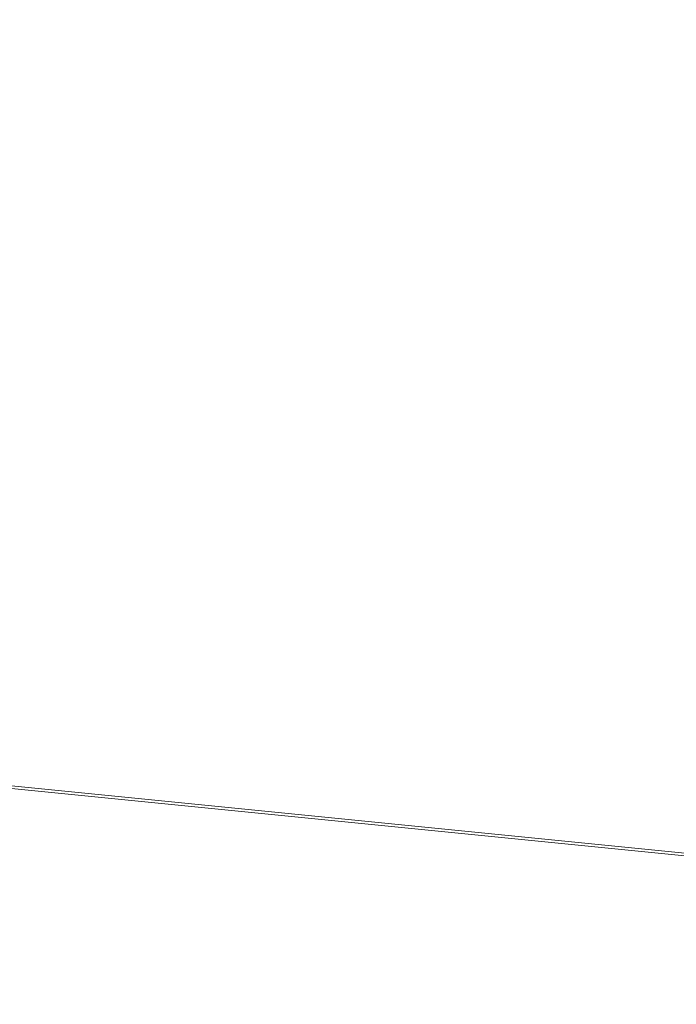
# Model space of a CAD drawing. Units: inches. Extents: x 106 to 2784, y -1799 to 1806.
# Drawn here: x 2144 to 2208, y 1450 to 1546 of the extents above; entities that cross this region are included whole.
import ezdxf

# ---------------------------------------------------------------- set-up
doc = ezdxf.new("R2010")
doc.units = ezdxf.units.IN
doc.header["$LTSCALE"] = 85
doc.header["$MEASUREMENT"] = 0
doc.layers.get('Defpoints').update_dxf_attribs({"lineweight": 13, "true_color": 0xbfbfbf})
for name, color, linetype, lineweight in [('Dimension (ANSI)', 7, 'Continuous', 13), ('Symbol (ANSI)', 7, 'Continuous', 15), ('Visible (ANSI)', 7, 'Continuous', 15)]:
    doc.layers.add(name, color=color, linetype=linetype, lineweight=lineweight)
doc.styles.get("Standard").update_dxf_attribs({"font": 'arial.ttf'})
doc.dimstyles.new('LDMK_FtIn', dxfattribs={"dimscale": 170, "dimtxt": 0.07500000298023224, "dimasz": 0.04500000178813934, "dimexe": 0.0625, "dimexo": 0.0625, "dimgap": 0.03149606299212598, "dimtad": 1, "dimdec": 4, "dimzin": 3, "dimdsep": 46, "dimlunit": 4, "dimtxsty": 'Standard', "dimblk": 'DOT', "dimcen": 0.09, "dimdle": 0.25, "dimclrd": 256, "dimclre": 256, "dimclrt": 256, "dimadec": 0, "dimazin": 0, "dimtfac": 1, "dimtdec": 4, "dimtofl": 0, "dimtmove": 0, "dimatfit": 3, "dimldrblk": 'Filled-1', "dimfxl": 1, "dimfrac": 2, "dimtolj": 1, "dimtzin": 0, "dimlwd": -1, "dimlwe": -1, "dimarcsym": 0})
doc.dimstyles.new('LDMK_FtIn$7', dxfattribs={"dimscale": 170, "dimtxt": 0.07500000298023224, "dimasz": 0.0625, "dimexe": 0.0625, "dimexo": 0.0625, "dimgap": 0.03149606299212598, "dimtad": 1, "dimdec": 4, "dimzin": 3, "dimdsep": 46, "dimlunit": 4, "dimtxsty": 'Standard', "dimblk": 'DOT', "dimcen": 0.09, "dimdle": 0.25, "dimclrd": 256, "dimclre": 256, "dimclrt": 256, "dimadec": 0, "dimazin": 0, "dimtfac": 1, "dimtdec": 4, "dimtofl": 0, "dimtmove": 0, "dimatfit": 3, "dimldrblk": 'Filled-1', "dimfxl": 1, "dimfrac": 2, "dimtolj": 1, "dimtzin": 0, "dimlwd": -1, "dimlwe": -1, "dimarcsym": 0})

# ---------------------------------------------------------------- blocks, each defined once
blk = doc.blocks.new('_Dot')
at = {"color": 0, "linetype": 'ByBlock', "lineweight": -2}
blk.add_line((-0.5, 0), (-1, 0), dxfattribs=at)
at = {"color": 0, "linetype": 'ByBlock', "const_width": 0.5}
blk.add_lwpolyline([(-0.25, 0, 1), (0.25, 0, 1)], format="xyb", close=True, dxfattribs=at)
blk = doc.blocks.new('Filled-1')
at = {"color": 0}
for p, q in [((0, 0), (-0.9999999999999999, 0.25)), ((-0.9999999999999999, 0.25), (-0.9999999999999999, -0.25)), ((-0.9999999999999999, 0), (0, 0)), ((-0.9999999999999999, -0.25), (0, 0))]:
    blk.add_line(p, q, dxfattribs=at)
at = {"color": 0, "flags": 128}
blk.add_lwpolyline([(-0.9999999999999999, -0.25), (0, 0), (-0.9999999999999999, 0.25), (-0.9999999999999999, -0.25)], dxfattribs=at)
at = {"color": 0}
blk.add_solid([(-0.9999999999999999, -0.25), (0, 0), (-0.9999999999999999, 0.25), (-0.9999999999999999, -0.25)], dxfattribs=at)
blk = doc.blocks.new('*D13')
at = {"layer": 'Defpoints', "color": 0, "transparency": 16777216}
for p in [(2345.625954343329, 1620.154832152803), (1706.625954343329, 1450.154832152803), (2345.625954343329, 1450.154832152803)]:
    blk.add_point(p, dxfattribs=at)
at = {"layer": 'Dimension (ANSI)', "transparency": 16777216}
for p, q in [((1706.625954343329, 1460.779832152803), (1706.625954343329, 1630.779832152803)), ((2345.625954343329, 1460.779832152803), (2345.625954343329, 1630.779832152803)), ((1714.275954647313, 1620.154832152803), (2337.975954039345, 1620.154832152803))]:
    blk.add_line(p, q, dxfattribs=at)
at = {"layer": 'Dimension (ANSI)', "transparency": 16777216, "xscale": 7.650000303983688, "yscale": 7.650000303983688, "zscale": 7.650000303983688, "rotation": 180}
blk.add_blockref('_Dot', (1706.625954343329, 1620.154832152803), dxfattribs=at)
at = {"layer": 'Dimension (ANSI)', "transparency": 16777216, "xscale": 7.650000303983688, "yscale": 7.650000303983688, "zscale": 7.650000303983688}
blk.add_blockref('_Dot', (2345.625954343329, 1620.154832152803), dxfattribs=at)
at = {"layer": 'Dimension (ANSI)', "transparency": 16777216, "insert": (1996.970933649813, 1644.692803082106), "char_height": 12.75000050663948, "attachment_point": 1}
blk.add_mtext('\\A1;{\\fAIGDT|b0|i0;\\ln}\\fArial|b0|i0;53\'-3"', dxfattribs=at)

msp = doc.modelspace()

# ---------------------------------------------------------------- linework, layer by layer
at = {"layer": 'Visible (ANSI)', "color": 8, "true_color": 0x808080}
for p, q in [((2098.15573120207, 1475.655685138513), (2339.740184610915, 1451.497239797629)), ((2341.75513492109, 1451.546991657142), (2098.180607131825, 1475.904444436066))]:
    msp.add_line(p, q, dxfattribs=at)

# ---------------------------------------------------------------- dimensions: what is measured, and where the dimension line sits
at = {"layer": 'Dimension (ANSI)'}
dim = msp.add_linear_dim(base=(2345.625954343329, 1620.154832152803), p1=(1706.625954343329, 1450.154832152803), p2=(2345.625954343329, 1450.154832152803), angle=180, text='{\\fAIGDT|b0|i0;\\ln}\\fArial|b0|i0;<>', dimstyle='LDMK_FtIn', override={"dimgap": 0.03149606299212598, "dimdec": 1, "dimlfac": 1, "dimtol": 0, "dimlim": 0, "dimtp": 0, "dimtm": -0, "dimtdec": 1, "dimatfit": 1}, dxfattribs=at)
dim.commit()
dim.dimension.update_dxf_attribs({"geometry": '*D13', "text_midpoint": (2026.125954343329, 1620.154832152803), "dimtype": 160})

# ---------------------------------------------------------------- leaders
at = {"layer": 'Symbol (ANSI)', "annotation_type": 0, "has_hookline": 1, "hookline_direction": 0, "text_width": 172.6468336135858}
msp.add_leader([(2048.368454343323, 1544.069919043332), (2058.658046563792, 1584.798187914336), (2069.283046563792, 1584.798187914336)], dimstyle='LDMK_FtIn$7', override={"dimtad": 0}, dxfattribs=at)

doc.saveas('drawing.dxf')
